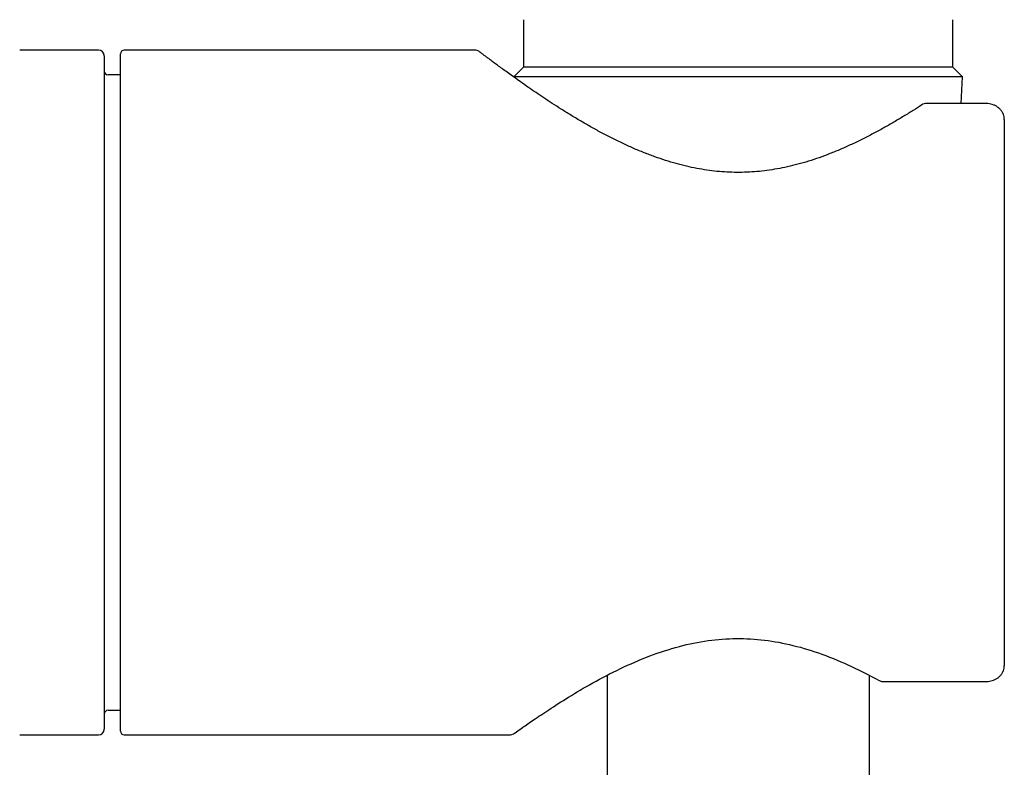
# Model space of a CAD drawing. Units: millimetres. Extents: x -18 to 364, y -35 to 976.
# Drawn here: x 66 to 118, y 596 to 636 of the extents above; entities that cross this region are included whole.
import ezdxf

# ---------------------------------------------------------------- set-up
doc = ezdxf.new("R2010")
doc.units = ezdxf.units.MM
doc.layers.add('Default', color=7, linetype='Continuous')
doc.layers.add('DV1_Default', color=7, linetype='Continuous')

# ---------------------------------------------------------------- blocks, each defined once
blk = doc.blocks.new('SE')
at = {"layer": 'DV1_Default', "color": 7}
for p, q in [((92.461, 635.558), (92.461, 633.058)), ((115.061, 633.058), (115.061, 635.558)), ((70.111, 633.958), (65.961, 633.958)), ((70.411, 633.658), (70.411, 598.258)), ((71.261, 598.158), (71.261, 633.758)), ((89.873, 633.958), (71.461, 633.958)), ((92.461, 633.058), (91.961, 632.558)), ((115.061, 633.058), (92.461, 633.058)), ((115.561, 632.558), (115.061, 633.058)), ((71.261, 632.658), (70.611, 632.658)), ((115.561, 632.558), (91.961, 632.558)), ((91.961, 632.558), (91.962, 632.535)), ((115.487, 631.155), (115.561, 632.558)), ((116.761, 631.155), (113.688, 631.155)), ((117.761, 630.32), (117.761, 601.597)), ((96.861, 601.096), (96.861, 434.991)), ((96.861, 601.008), (96.861, 599.185)), ((110.661, 428.558), (110.661, 601.096)), ((111.415, 600.761), (116.761, 600.761)), ((70.611, 599.258), (71.261, 599.258)), ((110.661, 596.508), (110.661, 598.332)), ((65.961, 597.958), (70.111, 597.958)), ((71.461, 597.958), (91.707, 597.958))]:
    blk.add_line(p, q, dxfattribs=at)
for centre, radius, start, end in [((70.111, 633.658), 0.3, 0, 90), ((71.461, 633.758), 0.2, 90, 180), ((89.873, 633.458), 0.5, 52.6966, 89.995), ((70.611, 632.858), 0.2, 180, 270), ((113.688, 630.655), 0.5, 90, 122.7788), ((111.415, 601.261), 0.5, 241.4304, 270), ((70.611, 599.058), 0.2, 90, 180), ((70.111, 598.258), 0.3, 270, 0), ((71.461, 598.158), 0.2, 180, 270), ((91.707, 598.458), 0.5, 270.0041, 305.5486)]:
    blk.add_arc(centre, radius, start, end, dxfattribs=at)
for points, knots in [([(113.417, 631.076), (113.257, 630.972), (112.973, 630.792), (112.47, 630.481), (111.959, 630.178), (111.418, 629.869), (110.869, 629.571), (110.305, 629.281), (109.736, 629.007), (109.163, 628.751), (108.592, 628.516), (108.023, 628.305), (107.461, 628.118), (106.905, 627.957), (106.356, 627.822), (105.814, 627.713), (105.279, 627.63), (104.747, 627.571), (104.219, 627.537), (103.693, 627.528), (103.167, 627.543), (102.64, 627.583), (102.109, 627.648), (101.573, 627.738), (101.032, 627.853), (100.484, 627.993), (99.929, 628.159), (99.368, 628.351), (98.802, 628.566), (98.232, 628.805), (97.662, 629.065), (97.095, 629.342), (96.535, 629.633), (95.987, 629.934), (95.454, 630.241), (94.94, 630.549), (94.448, 630.855), (93.98, 631.155), (93.537, 631.445), (93.122, 631.725), (92.734, 631.991), (92.374, 632.242), (92.042, 632.478), (91.738, 632.696), (91.461, 632.897), (91.213, 633.079), (90.991, 633.243), (90.797, 633.387), (90.63, 633.513), (90.488, 633.619), (90.373, 633.706), (90.285, 633.773), (90.221, 633.822), (90.184, 633.85), (90.176, 633.856), (90.176, 633.856)], [0, 0, 0, 0, 0.020232, 0.04177, 0.063392, 0.084974, 0.106389, 0.127481, 0.148184, 0.168328, 0.187897, 0.206791, 0.225057, 0.242695, 0.259745, 0.276289, 0.292432, 0.308262, 0.323888, 0.339413, 0.354928, 0.370563, 0.386421, 0.402607, 0.419218, 0.436341, 0.454009, 0.472299, 0.491278, 0.510871, 0.531087, 0.551825, 0.572968, 0.594392, 0.615976, 0.637609, 0.659135, 0.680524, 0.70165, 0.722509, 0.743023, 0.763212, 0.78304, 0.802558, 0.821721, 0.840592, 0.859155, 0.87744, 0.89548, 0.913323, 0.930986, 0.948497, 0.965906, 0.983229, 1, 1, 1, 1]), ([(117.761, 630.32), (117.76, 630.368), (117.753, 630.451), (117.716, 630.587), (117.655, 630.71), (117.572, 630.824), (117.467, 630.925), (117.344, 631.01), (117.204, 631.076), (117.059, 631.123), (116.904, 631.15), (116.812, 631.156), (116.761, 631.155)], [0, 0, 0, 0, 0.094781, 0.193117, 0.290142, 0.39096, 0.491533, 0.597412, 0.7026, 0.806672, 0.908314, 1, 1, 1, 1]), ([(91.998, 598.052), (91.999, 598.052), (92.069, 598.103), (92.401, 598.338), (92.971, 598.735), (93.779, 599.279), (94.822, 599.947), (96.081, 600.692), (97.512, 601.443), (99.043, 602.113), (100.604, 602.627), (102.144, 602.948), (103.667, 603.061), (105.171, 602.976), (106.708, 602.68), (108.223, 602.211), (109.799, 601.542), (110.669, 601.098), (111.176, 600.822)], [0, 0, 0, 0, 0.057617, 0.118783, 0.181839, 0.247559, 0.316003, 0.386651, 0.457209, 0.524676, 0.586483, 0.642966, 0.695996, 0.748762, 0.803966, 0.864155, 0.929953, 1, 1, 1, 1]), ([(116.761, 600.761), (116.813, 600.761), (116.905, 600.767), (117.058, 600.793), (117.201, 600.839), (117.339, 600.904), (117.462, 600.988), (117.569, 601.089), (117.654, 601.205), (117.715, 601.329), (117.753, 601.465), (117.76, 601.548), (117.761, 601.597)], [0, 0, 0, 0, 0.093414, 0.192653, 0.29515, 0.398111, 0.503212, 0.606819, 0.708112, 0.806973, 0.904555, 1, 1, 1, 1])]:
    blk.add_open_spline(points, degree=3, knots=knots, dxfattribs=at)

msp = doc.modelspace()

# ---------------------------------------------------------------- block references
at = {"layer": 'Default'}
msp.add_blockref('SE', (0, 0), dxfattribs=at)

doc.saveas('drawing.dxf')
